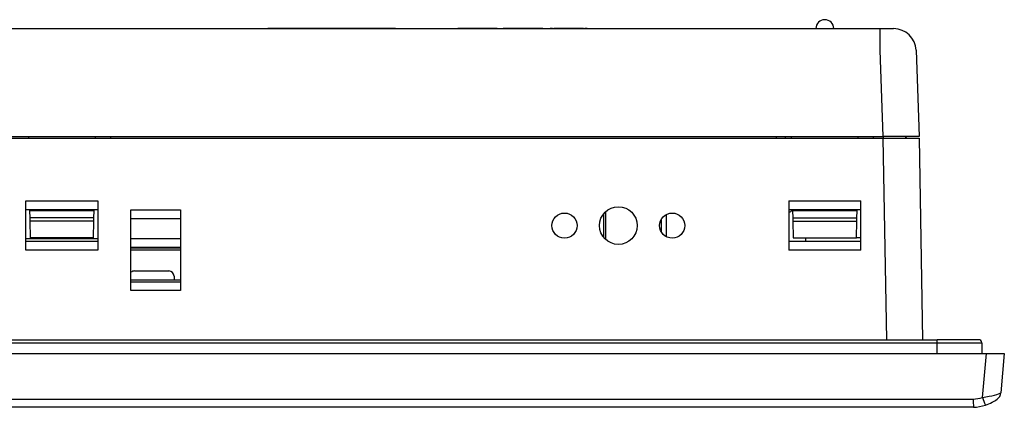
# Model space of a CAD drawing. Units: millimetres. Extents: x 3 to 1189, y 2 to 835.
# Drawn here: x 461 to 571, y 238 to 281 of the extents above; entities that cross this region are included whole.
import ezdxf

# ---------------------------------------------------------------- set-up
doc = ezdxf.new("R2010")
doc.units = ezdxf.units.MM
doc.header["$MEASUREMENT"] = 0
doc.layers.add('Layer0000', color=7, linetype='Continuous', lineweight=20)

msp = doc.modelspace()

# ---------------------------------------------------------------- linework, layer by layer
at = {"layer": 'Layer0000', "color": 7, "linetype": 'Continuous', "lineweight": 25}
for p, q in [((456.168, 279.993), (465.718, 279.993)), ((472.768, 279.992), (456.168, 279.992)), ((465.718, 279.993), (471.766, 279.993)), ((471.766, 279.993), (472.768, 279.993)), ((472.768, 279.993), (476.766, 279.993)), ((477.768, 279.992), (472.768, 279.992)), ((476.766, 279.993), (477.768, 279.993)), ((477.768, 279.993), (481.766, 279.993)), ((482.768, 279.992), (477.768, 279.992)), ((481.766, 279.993), (482.768, 279.993)), ((482.768, 279.993), (486.766, 279.993)), ((487.768, 279.992), (482.768, 279.992)), ((486.766, 279.993), (487.768, 279.993)), ((487.768, 279.993), (491.766, 279.993)), ((492.768, 279.992), (487.768, 279.992)), ((491.766, 279.993), (492.768, 279.993)), ((492.768, 279.993), (496.766, 279.993)), ((497.768, 279.992), (492.768, 279.992)), ((496.766, 279.993), (497.768, 279.993)), ((497.768, 279.993), (501.766, 279.993)), ((502.768, 279.992), (497.768, 279.992)), ((501.766, 279.993), (502.768, 279.993)), ((502.768, 279.993), (506.766, 279.993)), ((507.768, 279.992), (502.768, 279.992)), ((506.766, 279.993), (507.768, 279.993)), ((507.768, 279.993), (511.766, 279.993)), ((512.768, 279.992), (507.768, 279.992)), ((511.766, 279.993), (512.768, 279.993)), ((512.768, 279.993), (516.766, 279.993)), ((517.768, 279.992), (512.768, 279.992)), ((516.766, 279.993), (517.768, 279.993)), ((517.768, 279.993), (521.766, 279.993)), ((521.766, 279.992), (517.768, 279.992)), ((521.766, 279.993), (527.768, 279.993)), ((527.768, 279.992), (521.766, 279.992)), ((527.768, 279.993), (543.907, 279.993)), ((543.907, 279.993), (556.885, 279.993)), ((556.885, 279.993), (558.384, 279.993)), ((556.885, 277.58), (556.885, 279.993)), ((557.22, 267.993), (556.885, 277.58)), ((560.883, 277.58), (561.218, 267.993)), ((374.217, 267.794), (557.218, 267.794)), ((374.715, 267.993), (518.973, 267.993)), ((461.983, 267.993), (461.987, 267.794)), ((469.448, 267.794), (469.452, 267.993)), ((471.122, 267.993), (471.125, 267.794)), ((518.973, 267.993), (557.22, 267.993)), ((545.322, 267.993), (545.318, 267.794)), ((546.308, 267.993), (546.302, 267.794)), ((546.983, 267.993), (546.987, 267.794)), ((554.448, 267.794), (554.452, 267.993)), ((556.122, 267.993), (556.125, 267.794)), ((557.218, 267.993), (557.214, 267.794)), ((557.218, 267.794), (561.218, 267.794)), ((557.611, 245.324), (557.218, 267.794)), ((561.218, 267.993), (557.22, 267.993)), ((559.718, 267.993), (559.714, 267.794)), ((559.768, 267.993), (559.751, 267.794)), ((561.218, 267.794), (561.61, 245.324)), ((461.718, 255.311), (461.718, 260.811)), ((461.718, 260.811), (469.718, 260.811)), ((469.718, 260.811), (469.718, 255.311)), ((546.718, 260.811), (546.718, 255.311)), ((546.718, 260.811), (554.718, 260.811)), ((554.718, 255.311), (554.718, 260.811)), ((469.718, 259.794), (461.718, 259.794)), ((462.127, 259.794), (462.128, 259.693)), ((469.307, 259.693), (462.128, 259.693)), ((462.128, 259.693), (462.142, 258.9)), ((465.718, 258.9), (462.142, 258.9)), ((462.142, 258.9), (462.148, 258.546)), ((469.293, 258.9), (465.718, 258.9)), ((469.287, 258.546), (469.293, 258.9)), ((469.293, 258.9), (469.307, 259.693)), ((469.307, 259.693), (469.309, 259.794)), ((473.418, 250.811), (473.418, 259.811)), ((473.418, 259.811), (478.918, 259.811)), ((478.918, 259.811), (478.918, 250.811)), ((526.047, 259.317), (526.047, 256.771)), ((526.297, 259.591), (526.297, 256.497)), ((533.032, 259.265), (533.053, 256.811)), ((554.718, 259.794), (546.718, 259.794)), ((547.127, 259.794), (547.128, 259.693)), ((554.307, 259.693), (547.128, 259.693)), ((547.128, 259.693), (547.142, 258.9)), ((547.142, 258.9), (554.293, 258.9)), ((547.142, 258.9), (547.148, 258.546)), ((554.287, 258.546), (554.293, 258.9)), ((554.293, 258.9), (554.307, 259.693)), ((554.307, 259.693), (554.309, 259.794)), ((465.718, 258.546), (462.148, 258.546)), ((462.148, 258.546), (462.181, 256.693)), ((469.287, 258.546), (465.718, 258.546)), ((469.255, 256.693), (469.287, 258.546)), ((478.918, 258.794), (473.418, 258.794)), ((532.518, 257.323), (532.518, 258.765)), ((547.148, 258.546), (554.287, 258.546)), ((547.148, 258.546), (547.181, 256.693)), ((554.255, 256.693), (554.287, 258.546)), ((461.718, 256.594), (469.718, 256.594)), ((461.718, 256.294), (469.718, 256.294)), ((469.255, 256.693), (462.181, 256.693)), ((466.937, 256.594), (466.937, 256.693)), ((467.187, 256.594), (467.187, 256.693)), ((473.418, 256.594), (478.918, 256.594)), ((546.718, 256.294), (554.718, 256.294)), ((547.181, 256.693), (554.255, 256.693)), ((548.572, 256.693), (548.551, 256.294)), ((554.718, 256.693), (554.255, 256.693)), ((469.718, 255.311), (461.718, 255.311)), ((478.918, 255.594), (473.418, 255.594)), ((478.918, 255.544), (473.418, 255.544)), ((478.918, 255.294), (473.418, 255.294)), ((554.718, 255.311), (546.718, 255.311)), ((473.818, 252.994), (477.618, 252.994)), ((478.218, 252.394), (478.218, 251.994)), ((473.418, 251.994), (478.918, 251.994)), ((473.418, 251.794), (478.918, 251.794)), ((478.918, 250.811), (473.418, 250.811)), ((368.215, 245.324), (563.22, 245.324)), ((368.215, 244.979), (563.22, 244.979)), ((563.22, 244.979), (563.22, 245.324)), ((567.872, 245.324), (563.22, 245.324)), ((563.22, 243.794), (563.22, 244.979)), ((563.22, 244.979), (568.218, 244.979)), ((568.218, 244.979), (568.218, 243.794)), ((362.71, 243.794), (568.725, 243.794)), ((568.297, 238.902), (568.725, 243.794)), ((568.725, 243.794), (570.718, 243.794)), ((570.718, 243.794), (570.335, 239.423)), ((364.18, 238.707), (567.255, 238.707)), ((567.279, 237.794), (364.156, 237.794))]:
    msp.add_line(p, q, dxfattribs=at)
for centre, radius in [((527.718, 258.044), 2.1), ((521.718, 258.044), 1.4), ((533.718, 258.044), 1.4)]:
    msp.add_circle(centre, radius, dxfattribs=at)
for centre, radius, start, end in [((550.718, 279.993), 1, 90, 180), ((550.718, 279.993), 1, 0, 90), ((558.384, 277.493), 2.5, 2, 90), ((546.491, 260.174), 0.696, 289.0101, 326.90768), ((473.818, 252.394), 0.6, 90, 131.81002), ((477.618, 252.394), 0.6, 0, 90), ((567.872, 244.979), 0.345, 0, 89.99996), ((569.339, 239.51), 1, 304.96151, 355), ((567.047, 242.701), 4, 272.97749, 288.21433), ((708.841, 242.056), 141.626, 181.3552, 181.72463), ((576.107, 241.243), 8.153, 196.68951, 203.14169), ((567.047, 242.788), 5, 288.21433, 297.68884), ((567.047, 242.788), 5, 297.68884, 304.96151), ((567.047, 242.788), 5, 272.66309, 288.21433)]:
    msp.add_arc(centre, radius, start, end, dxfattribs=at)
for points in [[(472.768, 279.993), (472.768, 279.993), (472.768, 279.993), (472.768, 279.992)], [(477.768, 279.993), (477.768, 279.993), (477.768, 279.993), (477.768, 279.992)], [(482.768, 279.993), (482.768, 279.993), (482.768, 279.993), (482.768, 279.992)], [(487.768, 279.993), (487.768, 279.993), (487.768, 279.993), (487.768, 279.992)], [(489.176, 279.993), (489.174, 279.993), (489.168, 279.993), (489.165, 279.993)], [(493.246, 279.993), (492.568, 279.993), (490.533, 279.993), (489.176, 279.993)], [(489.747, 279.993), (489.748, 279.993), (489.749, 279.993), (489.75, 279.993)], [(490.04, 279.993), (490.04, 279.993), (490.039, 279.993), (490.039, 279.993)], [(490.364, 279.993), (490.364, 279.993), (490.363, 279.993), (490.363, 279.993)], [(491.423, 279.993), (491.449, 279.993), (491.574, 279.993), (491.625, 279.993)], [(492.002, 279.993), (492.004, 279.993), (492.007, 279.993), (492.008, 279.993)], [(492.318, 279.993), (492.317, 279.993), (492.314, 279.993), (492.313, 279.993)], [(492.768, 279.993), (492.768, 279.993), (492.768, 279.993), (492.768, 279.992)], [(492.864, 279.993), (492.864, 279.993), (492.863, 279.993), (492.863, 279.993)], [(493.235, 279.993), (493.236, 279.993), (493.242, 279.993), (493.246, 279.993)], [(493.371, 279.993), (493.372, 279.993), (493.375, 279.993), (493.376, 279.993)], [(493.672, 279.993), (493.671, 279.993), (493.668, 279.993), (493.668, 279.993)], [(493.746, 279.993), (493.743, 279.993), (493.737, 279.993), (493.735, 279.993)], [(495.082, 279.993), (495.083, 279.993), (495.086, 279.993), (495.086, 279.993)], [(495.379, 279.993), (495.377, 279.993), (495.374, 279.993), (495.373, 279.993)], [(496.123, 279.993), (496.123, 279.993), (496.124, 279.993), (496.125, 279.993)], [(496.126, 279.993), (496.126, 279.993), (496.127, 279.993), (496.127, 279.993)], [(496.42, 279.993), (496.418, 279.993), (496.415, 279.993), (496.414, 279.993)], [(497.768, 279.993), (497.768, 279.993), (497.768, 279.993), (497.768, 279.992)], [(497.805, 279.993), (497.808, 279.993), (497.814, 279.993), (497.816, 279.993)], [(498.126, 279.993), (498.164, 279.993), (498.277, 279.993), (498.317, 279.993)], [(498.316, 279.993), (498.313, 279.993), (498.307, 279.993), (498.305, 279.993)], [(502.386, 279.993), (501.029, 279.993), (498.994, 279.993), (498.316, 279.993)], [(499.517, 279.993), (499.755, 279.993), (500.112, 279.993), (500.231, 279.993)], [(500.37, 279.993), (500.324, 279.993), (500.187, 279.993), (500.096, 279.993)], [(500.627, 279.993), (500.593, 279.993), (500.456, 279.993), (500.37, 279.993)], [(502.375, 279.993), (502.378, 279.993), (502.384, 279.993), (502.386, 279.993)], [(502.387, 279.993), (502.388, 279.993), (502.392, 279.993), (502.394, 279.993)], [(502.768, 279.993), (502.768, 279.993), (502.768, 279.993), (502.768, 279.992)], [(507.768, 279.993), (507.768, 279.993), (507.768, 279.993), (507.768, 279.992)], [(510.247, 279.993), (510.237, 279.993), (509.857, 279.993), (509.847, 279.993)], [(509.847, 279.993), (509.847, 279.993), (509.852, 279.993), (509.852, 279.993)], [(509.852, 279.993), (509.862, 279.993), (513.792, 279.993), (513.802, 279.993)], [(510.251, 279.993), (510.251, 279.993), (510.247, 279.993), (510.247, 279.993)], [(513.801, 279.993), (513.791, 279.993), (510.261, 279.993), (510.251, 279.993)], [(511.22, 279.993), (511.217, 279.993), (510.563, 279.993), (510.56, 279.993)], [(510.56, 279.993), (510.57, 279.993), (510.859, 279.993), (510.869, 279.993)], [(510.869, 279.993), (510.871, 279.993), (511.338, 279.993), (511.341, 279.993)], [(511.483, 279.993), (511.473, 279.993), (511.23, 279.993), (511.22, 279.993)], [(512.78, 279.993), (512.77, 279.993), (511.29, 279.993), (511.28, 279.993)], [(511.28, 279.993), (511.28, 279.993), (511.281, 279.993), (511.281, 279.993)], [(511.281, 279.993), (511.291, 279.993), (512.771, 279.993), (512.781, 279.993)], [(511.341, 279.993), (511.344, 279.993), (511.846, 279.993), (511.848, 279.993)], [(512.18, 279.993), (512.177, 279.993), (511.486, 279.993), (511.483, 279.993)], [(511.848, 279.993), (511.858, 279.993), (512.17, 279.993), (512.18, 279.993)], [(512.768, 279.993), (512.768, 279.993), (512.768, 279.993), (512.768, 279.992)], [(512.781, 279.993), (512.781, 279.993), (512.78, 279.993), (512.78, 279.993)], [(514.2, 279.993), (514.19, 279.993), (513.81, 279.993), (513.8, 279.993)], [(513.8, 279.993), (513.8, 279.993), (513.801, 279.993), (513.801, 279.993)], [(513.802, 279.993), (513.802, 279.993), (513.803, 279.993), (513.803, 279.993)], [(513.803, 279.993), (513.813, 279.993), (514.193, 279.993), (514.203, 279.993)], [(514.203, 279.993), (514.203, 279.993), (514.2, 279.993), (514.2, 279.993)], [(515.302, 279.993), (515.292, 279.993), (514.912, 279.993), (514.902, 279.993)], [(514.902, 279.993), (514.902, 279.993), (514.91, 279.993), (514.911, 279.993)], [(514.911, 279.993), (514.921, 279.993), (515.301, 279.993), (515.311, 279.993)], [(515.615, 279.993), (515.612, 279.993), (514.959, 279.993), (514.956, 279.993)], [(514.956, 279.993), (514.966, 279.993), (515.254, 279.993), (515.264, 279.993)], [(515.264, 279.993), (515.267, 279.993), (515.734, 279.993), (515.737, 279.993)], [(515.306, 279.993), (515.306, 279.993), (515.302, 279.993), (515.302, 279.993)], [(518.906, 279.993), (518.896, 279.993), (515.316, 279.993), (515.306, 279.993)], [(515.311, 279.993), (515.31, 279.993), (515.307, 279.993), (515.307, 279.993)], [(515.307, 279.993), (515.317, 279.993), (519.297, 279.993), (519.307, 279.993)], [(515.878, 279.993), (515.868, 279.993), (515.625, 279.993), (515.615, 279.993)], [(515.737, 279.993), (515.74, 279.993), (516.241, 279.993), (516.244, 279.993)], [(516.576, 279.993), (516.572, 279.993), (515.882, 279.993), (515.878, 279.993)], [(516.244, 279.993), (516.254, 279.993), (516.566, 279.993), (516.576, 279.993)], [(516.91, 279.993), (516.9, 279.993), (516.42, 279.993), (516.41, 279.993)], [(516.41, 279.993), (516.41, 279.993), (516.411, 279.993), (516.411, 279.993)], [(516.411, 279.993), (516.421, 279.993), (516.901, 279.993), (516.911, 279.993)], [(516.891, 279.993), (516.881, 279.993), (516.63, 279.993), (516.62, 279.993)], [(516.62, 279.993), (516.62, 279.993), (516.62, 279.993), (516.62, 279.993)], [(516.62, 279.993), (516.63, 279.993), (516.882, 279.993), (516.892, 279.993)], [(517.173, 279.993), (517.163, 279.993), (516.9, 279.993), (516.89, 279.993)], [(516.89, 279.993), (516.89, 279.993), (516.891, 279.993), (516.891, 279.993)], [(516.892, 279.993), (516.892, 279.993), (516.893, 279.993), (516.893, 279.993)], [(516.893, 279.993), (516.903, 279.993), (517.166, 279.993), (517.176, 279.993)], [(517.309, 279.993), (517.299, 279.993), (516.919, 279.993), (516.909, 279.993)], [(516.909, 279.993), (516.909, 279.993), (516.91, 279.993), (516.91, 279.993)], [(516.911, 279.993), (516.911, 279.993), (516.913, 279.993), (516.913, 279.993)], [(516.913, 279.993), (516.923, 279.993), (517.303, 279.993), (517.313, 279.993)], [(517.623, 279.993), (517.619, 279.993), (517, 279.993), (516.996, 279.993)], [(516.996, 279.993), (517.006, 279.993), (517.286, 279.993), (517.296, 279.993)], [(517.174, 279.993), (517.174, 279.993), (517.173, 279.993), (517.173, 279.993)], [(517.957, 279.993), (517.947, 279.993), (517.184, 279.993), (517.174, 279.993)], [(517.176, 279.993), (517.176, 279.993), (517.175, 279.993), (517.175, 279.993)], [(517.175, 279.993), (517.185, 279.993), (517.613, 279.993), (517.623, 279.993)], [(517.296, 279.993), (517.3, 279.993), (517.953, 279.993), (517.957, 279.993)], [(517.31, 279.993), (517.31, 279.993), (517.309, 279.993), (517.309, 279.993)], [(517.81, 279.993), (517.8, 279.993), (517.32, 279.993), (517.31, 279.993)], [(517.313, 279.993), (517.313, 279.993), (517.311, 279.993), (517.311, 279.993)], [(517.311, 279.993), (517.321, 279.993), (517.801, 279.993), (517.811, 279.993)], [(517.768, 279.993), (517.768, 279.993), (517.768, 279.993), (517.768, 279.992)], [(517.811, 279.993), (517.811, 279.993), (517.81, 279.993), (517.81, 279.993)], [(517.957, 279.993), (517.957, 279.993), (517.957, 279.993), (517.957, 279.993)], [(519.261, 279.993), (519.251, 279.993), (518.117, 279.993), (518.107, 279.993)], [(518.107, 279.993), (518.107, 279.993), (518.108, 279.993), (518.108, 279.993)], [(518.108, 279.993), (518.118, 279.993), (518.852, 279.993), (518.862, 279.993)], [(518.755, 279.993), (518.761, 279.993), (519.256, 279.993), (519.262, 279.993)], [(519.302, 279.993), (519.292, 279.993), (518.912, 279.993), (518.902, 279.993)], [(518.902, 279.993), (518.902, 279.993), (518.906, 279.993), (518.906, 279.993)], [(519.263, 279.993), (519.254, 279.993), (519.032, 279.993), (519.023, 279.993)], [(519.262, 279.993), (519.262, 279.993), (519.261, 279.993), (519.261, 279.993)], [(519.307, 279.993), (519.307, 279.993), (519.302, 279.993), (519.302, 279.993)], [(520.391, 279.993), (520.381, 279.993), (520.121, 279.993), (520.111, 279.993)], [(520.111, 279.993), (520.111, 279.993), (520.117, 279.993), (520.117, 279.993)], [(520.117, 279.993), (520.127, 279.993), (520.387, 279.993), (520.397, 279.993)], [(520.397, 279.993), (520.397, 279.993), (520.391, 279.993), (520.391, 279.993)], [(520.544, 279.993), (520.544, 279.993), (520.545, 279.993), (520.545, 279.993)], [(523.844, 279.993), (523.834, 279.993), (520.554, 279.993), (520.544, 279.993)], [(520.545, 279.993), (520.555, 279.993), (521.985, 279.993), (521.995, 279.993)], [(520.818, 279.993), (520.818, 279.993), (520.821, 279.993), (520.821, 279.993)], [(520.821, 279.993), (520.831, 279.993), (521.425, 279.993), (521.435, 279.993)], [(521.062, 279.993), (521.053, 279.993), (520.831, 279.993), (520.822, 279.993)], [(523.342, 279.993), (523.332, 279.993), (521.052, 279.993), (521.042, 279.993)], [(521.042, 279.993), (521.042, 279.993), (521.043, 279.993), (521.043, 279.993)], [(521.043, 279.993), (521.053, 279.993), (523.333, 279.993), (523.343, 279.993)], [(521.111, 279.993), (521.111, 279.993), (521.11, 279.993), (521.11, 279.993)], [(521.434, 279.993), (521.424, 279.993), (521.121, 279.993), (521.111, 279.993)], [(521.435, 279.993), (521.435, 279.993), (521.434, 279.993), (521.434, 279.993)], [(522.816, 279.993), (522.806, 279.993), (521.576, 279.993), (521.566, 279.993)], [(521.566, 279.993), (521.566, 279.993), (521.567, 279.993), (521.567, 279.993)], [(521.567, 279.993), (521.577, 279.993), (522.807, 279.993), (522.817, 279.993)], [(521.766, 279.993), (521.766, 279.993), (521.766, 279.993), (521.766, 279.992)], [(521.995, 279.993), (521.995, 279.993), (522.004, 279.993), (522.004, 279.993)], [(522.004, 279.993), (522.014, 279.993), (522.394, 279.993), (522.404, 279.993)], [(522.352, 279.993), (522.342, 279.993), (522.016, 279.993), (522.006, 279.993)], [(522.006, 279.993), (522.006, 279.993), (522.01, 279.993), (522.01, 279.993)], [(522.01, 279.993), (522.02, 279.993), (522.345, 279.993), (522.355, 279.993)], [(522.355, 279.993), (522.355, 279.993), (522.352, 279.993), (522.352, 279.993)], [(522.404, 279.993), (522.404, 279.993), (522.395, 279.993), (522.395, 279.993)], [(522.395, 279.993), (522.405, 279.993), (523.835, 279.993), (523.845, 279.993)], [(523.26, 279.993), (523.25, 279.993), (522.481, 279.993), (522.471, 279.993)], [(522.471, 279.993), (522.471, 279.993), (522.472, 279.993), (522.472, 279.993)], [(522.472, 279.993), (522.482, 279.993), (523.545, 279.993), (523.555, 279.993)], [(523.257, 279.993), (523.247, 279.993), (522.561, 279.993), (522.551, 279.993)], [(522.551, 279.993), (522.551, 279.993), (522.552, 279.993), (522.552, 279.993)], [(522.552, 279.993), (522.562, 279.993), (523.248, 279.993), (523.258, 279.993)], [(522.817, 279.993), (522.817, 279.993), (522.816, 279.993), (522.816, 279.993)], [(523.549, 279.993), (523.539, 279.993), (523.265, 279.993), (523.255, 279.993)], [(523.255, 279.993), (523.255, 279.993), (523.257, 279.993), (523.257, 279.993)], [(523.258, 279.993), (523.258, 279.993), (523.26, 279.993), (523.26, 279.993)], [(523.343, 279.993), (523.343, 279.993), (523.342, 279.993), (523.342, 279.993)], [(523.555, 279.993), (523.555, 279.993), (523.549, 279.993), (523.549, 279.993)], [(523.845, 279.993), (523.845, 279.993), (523.844, 279.993), (523.844, 279.993)], [(523.975, 279.993), (523.975, 279.993), (523.981, 279.993), (523.981, 279.993)], [(524.255, 279.993), (524.245, 279.993), (523.985, 279.993), (523.975, 279.993)], [(523.981, 279.993), (523.991, 279.993), (524.251, 279.993), (524.261, 279.993)], [(524.261, 279.993), (524.261, 279.993), (524.255, 279.993), (524.255, 279.993)], [(527.768, 279.993), (527.768, 279.993), (527.768, 279.993), (527.768, 279.992)], [(551.718, 279.993), (551.755, 279.993), (551.767, 279.993), (551.718, 279.993)]]:
    msp.add_open_spline(points, degree=3, dxfattribs=at)
for points, knots in [([(502.873, 279.993), (502.863, 279.993), (498.137, 279.993), (491.032, 279.993), (488.663, 279.993)], [0.28571429, 0.28571429, 0.28571429, 0.28571429, 0.2857143, 0.42857143, 0.42857143, 0.42857143, 0.42857143]), ([(488.663, 279.993), (488.669, 279.993), (488.681, 279.993), (488.688, 279.993), (490.023, 279.993), (490.69, 279.993), (494.093, 279.993), (499.198, 279.993), (500.9, 279.993)], [0.42857143, 0.42857143, 0.42857143, 0.42857143, 0.57142857, 0.57142857, 0.71428571, 0.71428571, 0.71428572, 1, 1, 1, 1]), ([(489.165, 279.993), (489.165, 279.993), (489.843, 279.993), (491.878, 279.993), (493.235, 279.993)], [0.40000001, 0.40000001, 0.40000001, 0.40000001, 0.40000001, 0.6, 0.6, 0.6, 0.6]), ([(502.394, 279.993), (502.396, 279.993), (501.899, 279.993), (500.899, 279.993), (499.197, 279.993), (494.092, 279.993), (490.689, 279.993), (490.189, 279.993), (489.187, 279.993), (489.183, 279.993), (489.18, 279.993), (489.177, 279.993)], [0, 0, 0, 0, 0.14285714, 0.14285714, 0.14285715, 0.28571429, 0.28571429, 0.2857143, 0.42857143, 0.42857144, 0.57142857, 0.57142857, 0.57142857, 0.57142857]), ([(489.177, 279.993), (489.177, 279.993), (491.379, 279.993), (497.984, 279.993), (502.387, 279.993)], [0.57142858, 0.57142858, 0.57142858, 0.57142858, 0.57142858, 0.71428571, 0.71428571, 0.71428571, 0.71428571]), ([(490.785, 279.993), (490.906, 279.993), (491.034, 279.993), (491.068, 279.993), (491.136, 279.993), (491.17, 279.993), (491.169, 279.993), (491.022, 279.993), (490.949, 279.993), (490.803, 279.993), (490.478, 279.993), (490.352, 279.993), (490.206, 279.993), (490.031, 279.993), (489.98, 279.993), (489.878, 279.993), (489.774, 279.993), (489.747, 279.993)], [0, 0, 0, 0, 0.04347826, 0.04347826, 0.04347827, 0.08695652, 0.08695652, 0.13043478, 0.13043478, 0.13043479, 0.17391304, 0.17391304, 0.17391305, 0.2173913, 0.2173913, 0.21739131, 0.26086957, 0.26086957, 0.26086957, 0.26086957]), ([(489.75, 279.993), (489.75, 279.993), (489.955, 279.993), (490.262, 279.993), (490.364, 279.993)], [0.304347832, 0.304347832, 0.304347832, 0.304347832, 0.304347836, 0.347826087, 0.347826087, 0.347826087, 0.347826087]), ([(489.991, 279.993), (489.991, 279.993), (489.911, 279.993), (489.791, 279.993), (489.751, 279.993)], [0.782608701, 0.782608701, 0.782608701, 0.782608701, 0.782608706, 0.826086957, 0.826086957, 0.826086957, 0.826086957]), ([(489.751, 279.993), (489.779, 279.993), (489.911, 279.993), (489.965, 279.993), (490.073, 279.993), (490.284, 279.993), (490.524, 279.993), (490.725, 279.993), (490.785, 279.993)], [0.82608696, 0.82608696, 0.82608696, 0.82608696, 0.86956522, 0.86956522, 0.86956523, 0.91304348, 0.91304349, 1, 1, 1, 1]), ([(490.039, 279.993), (490.039, 279.993), (490.104, 279.993), (490.269, 279.993), (490.336, 279.993), (490.5, 279.993), (490.674, 279.993), (490.721, 279.993), (490.813, 279.993), (490.86, 279.993), (490.862, 279.993), (490.777, 279.993), (490.734, 279.993), (490.649, 279.993), (490.456, 279.993), (490.38, 279.993), (490.279, 279.993), (490.162, 279.993), (490.129, 279.993), (490.062, 279.993), (490.003, 279.993), (489.991, 279.993)], [0.47826088, 0.47826088, 0.47826088, 0.47826088, 0.47826088, 0.52173913, 0.52173913, 0.52173914, 0.56521739, 0.56521739, 0.5652174, 0.60869565, 0.60869566, 0.65217391, 0.65217391, 0.65217392, 0.69565217, 0.69565217, 0.69565218, 0.73913043, 0.73913043, 0.73913044, 0.7826087, 0.7826087, 0.7826087, 0.7826087]), ([(490.363, 279.993), (490.363, 279.993), (490.256, 279.993), (490.094, 279.993), (490.04, 279.993)], [0.391304353, 0.391304353, 0.391304353, 0.391304353, 0.391304358, 0.434782609, 0.434782609, 0.434782609, 0.434782609]), ([(492.659, 279.993), (492.63, 279.993), (492.486, 279.993), (492.427, 279.993), (492.309, 279.993), (492.082, 279.993), (491.998, 279.993), (491.817, 279.993), (491.613, 279.993), (491.556, 279.993), (491.442, 279.993), (491.328, 279.993), (491.435, 279.993), (491.459, 279.993), (491.508, 279.993), (491.6, 279.993), (491.634, 279.993), (491.702, 279.993), (491.848, 279.993), (491.904, 279.993), (491.99, 279.993), (492.084, 279.993), (492.109, 279.993), (492.159, 279.993), (492.218, 279.993), (492.235, 279.993), (492.268, 279.993), (492.285, 279.993), (492.286, 279.993), (492.234, 279.993), (492.209, 279.993), (492.157, 279.993), (492.054, 279.993), (492.015, 279.993), (491.927, 279.993), (491.823, 279.993), (491.793, 279.993), (491.733, 279.993), (491.682, 279.993), (491.671, 279.993)], [0.46875001, 0.46875001, 0.46875001, 0.46875001, 0.5, 0.5, 0.50000001, 0.53125, 0.53125, 0.53125001, 0.5625, 0.5625, 0.56250001, 0.59375, 0.625, 0.625, 0.62500001, 0.65625, 0.65625, 0.65625001, 0.6875, 0.6875, 0.68750001, 0.71875, 0.71875, 0.71875001, 0.75, 0.75, 0.75000001, 0.78125, 0.78125001, 0.8125, 0.8125, 0.81250001, 0.84375, 0.84375, 0.84375001, 0.875, 0.875, 0.87500001, 0.90625, 0.90625, 0.90625, 0.90625]), ([(491.671, 279.993), (491.671, 279.993), (491.588, 279.993), (491.464, 279.993), (491.423, 279.993)], [0.906250006, 0.906250006, 0.906250006, 0.906250006, 0.90625001, 0.9375, 0.9375, 0.9375, 0.9375]), ([(491.625, 279.993), (491.727, 279.993), (491.929, 279.993), (492.004, 279.993), (492.113, 279.993), (492.256, 279.993), (492.301, 279.993), (492.39, 279.993), (492.489, 279.993), (492.516, 279.993), (492.57, 279.993), (492.597, 279.993), (492.597, 279.993), (492.549, 279.993), (492.526, 279.993), (492.479, 279.993), (492.389, 279.993), (492.355, 279.993), (492.289, 279.993), (492.146, 279.993), (492.092, 279.993), (492.002, 279.993), (491.905, 279.993), (491.879, 279.993), (491.826, 279.993), (491.766, 279.993), (491.749, 279.993), (491.714, 279.993), (491.697, 279.993), (491.696, 279.993), (491.748, 279.993), (491.775, 279.993), (491.827, 279.993), (491.946, 279.993), (491.993, 279.993), (492.094, 279.993), (492.216, 279.993), (492.252, 279.993), (492.323, 279.993), (492.396, 279.993), (492.414, 279.993)], [0, 0, 0, 0, 0.03125, 0.03125, 0.03125001, 0.0625, 0.0625, 0.06250001, 0.09375, 0.09375, 0.09375001, 0.125, 0.125, 0.15625, 0.15625, 0.15625001, 0.1875, 0.1875, 0.18750001, 0.21875, 0.21875, 0.21875001, 0.25, 0.25, 0.25000001, 0.28125, 0.28125, 0.28125001, 0.3125, 0.31250001, 0.34375, 0.34375, 0.34375001, 0.375, 0.375, 0.37500001, 0.40625, 0.40625, 0.40625001, 0.4375, 0.4375, 0.4375, 0.4375]), ([(492.313, 279.993), (492.313, 279.993), (492.21, 279.993), (492.054, 279.993), (492.002, 279.993)], [0.37500001, 0.37500001, 0.37500001, 0.37500001, 0.37500001, 0.5, 0.5, 0.5, 0.5]), ([(492.008, 279.993), (492.008, 279.993), (492.087, 279.993), (492.205, 279.993), (492.245, 279.993)], [0.62500001, 0.62500001, 0.62500001, 0.62500001, 0.62500001, 0.75, 0.75, 0.75, 0.75]), ([(492.245, 279.993), (492.245, 279.993), (492.451, 279.993), (492.761, 279.993), (492.864, 279.993)], [0.75000001, 0.75000001, 0.75000001, 0.75000001, 0.75000001, 1, 1, 1, 1]), ([(492.863, 279.993), (492.863, 279.993), (492.682, 279.993), (492.409, 279.993), (492.318, 279.993)], [0.12500001, 0.12500001, 0.12500001, 0.12500001, 0.12500001, 0.25, 0.25, 0.25, 0.25]), ([(492.414, 279.993), (492.414, 279.993), (492.496, 279.993), (492.618, 279.993), (492.659, 279.993)], [0.437500006, 0.437500006, 0.437500006, 0.437500006, 0.43750001, 0.46875, 0.46875, 0.46875, 0.46875]), ([(493.668, 279.993), (493.668, 279.993), (493.569, 279.993), (493.42, 279.993), (493.371, 279.993)], [0.500000006, 0.500000006, 0.500000006, 0.500000006, 0.50000001, 0.571428571, 0.571428571, 0.571428571, 0.571428571]), ([(493.376, 279.993), (493.376, 279.993), (493.457, 279.993), (493.579, 279.993), (493.619, 279.993)], [0.642857148, 0.642857148, 0.642857148, 0.642857148, 0.642857153, 0.714285714, 0.714285714, 0.714285714, 0.714285714]), ([(493.619, 279.993), (493.619, 279.993), (493.869, 279.993), (494.243, 279.993), (494.367, 279.993)], [0.71428572, 0.71428572, 0.71428572, 0.71428572, 0.714285724, 0.785714286, 0.785714286, 0.785714286, 0.785714286]), ([(494.286, 279.993), (494.286, 279.993), (494.082, 279.993), (493.774, 279.993), (493.672, 279.993)], [0.357142863, 0.357142863, 0.357142863, 0.357142863, 0.357142867, 0.428571429, 0.428571429, 0.428571429, 0.428571429]), ([(493.735, 279.993), (493.735, 279.993), (495.091, 279.993), (497.126, 279.993), (497.805, 279.993)], [0.60000001, 0.60000001, 0.60000001, 0.60000001, 0.60000001, 1, 1, 1, 1]), ([(497.816, 279.993), (497.816, 279.993), (496.459, 279.993), (494.424, 279.993), (493.746, 279.993)], [0.20000001, 0.20000001, 0.20000001, 0.20000001, 0.20000001, 0.4, 0.4, 0.4, 0.4]), ([(494.461, 279.993), (494.461, 279.993), (494.403, 279.993), (494.315, 279.993), (494.286, 279.993)], [0.285714291, 0.285714291, 0.285714291, 0.285714291, 0.285714296, 0.357142857, 0.357142857, 0.357142857, 0.357142857]), ([(494.367, 279.993), (494.367, 279.993), (494.619, 279.993), (494.996, 279.993), (495.122, 279.993)], [0.785714291, 0.785714291, 0.785714291, 0.785714291, 0.785714296, 0.857142857, 0.857142857, 0.857142857, 0.857142857]), ([(495.086, 279.993), (495.086, 279.993), (494.878, 279.993), (494.565, 279.993), (494.461, 279.993)], [0.21428572, 0.21428572, 0.21428572, 0.21428572, 0.214285724, 0.285714286, 0.285714286, 0.285714286, 0.285714286]), ([(495.373, 279.993), (495.373, 279.993), (495.276, 279.993), (495.131, 279.993), (495.082, 279.993)], [0.071428577, 0.071428577, 0.071428577, 0.071428577, 0.071428581, 0.142857143, 0.142857143, 0.142857143, 0.142857143]), ([(495.122, 279.993), (495.122, 279.993), (495.208, 279.993), (495.336, 279.993), (495.379, 279.993)], [0.85714286, 0.85714286, 0.85714286, 0.85714286, 0.85714287, 1, 1, 1, 1]), ([(496.414, 279.993), (496.414, 279.993), (496.197, 279.993), (495.871, 279.993), (495.762, 279.993), (495.562, 279.993), (495.352, 279.993), (495.297, 279.993), (495.187, 279.993), (495.132, 279.993), (495.133, 279.993), (495.353, 279.993), (495.463, 279.993)], [0.40000001, 0.40000001, 0.40000001, 0.40000001, 0.40000001, 0.5, 0.5, 0.50000001, 0.6, 0.6, 0.60000001, 0.7, 0.7, 0.8, 0.8, 0.8, 0.8]), ([(495.241, 279.993), (495.241, 279.993), (495.352, 279.993), (495.408, 279.993), (495.519, 279.993), (495.753, 279.993), (495.842, 279.993), (496.035, 279.993), (496.323, 279.993), (496.42, 279.993)], [0, 0, 0, 0, 0.1, 0.1, 0.10000001, 0.2, 0.2, 0.20000001, 0.3, 0.3, 0.3, 0.3]), ([(495.463, 279.993), (495.463, 279.993), (495.314, 279.993), (495.241, 279.993), (495.241, 279.993)], [0.80000001, 0.80000001, 0.80000001, 0.80000001, 0.80000001, 1, 1, 1, 1]), ([(495.802, 279.993), (495.745, 279.993), (495.6, 279.993), (495.538, 279.993), (495.507, 279.993), (495.444, 279.993), (495.444, 279.993), (495.474, 279.993), (495.535, 279.993), (495.565, 279.993), (495.684, 279.993), (495.8, 279.993), (495.854, 279.993), (496.015, 279.993), (496.123, 279.993)], [0, 0, 0, 0, 0.125, 0.125, 0.12500001, 0.25, 0.25000001, 0.375, 0.375, 0.37500001, 0.5, 0.5, 0.50000001, 0.625, 0.625, 0.625, 0.625]), ([(495.549, 279.993), (495.549, 279.993), (495.578, 279.993), (495.637, 279.993), (495.667, 279.993), (495.778, 279.993), (495.883, 279.993), (495.923, 279.993), (496.045, 279.993), (496.126, 279.993)], [0, 0, 0, 0, 0.125, 0.125, 0.12500001, 0.25, 0.25, 0.25000001, 0.375, 0.375, 0.375, 0.375]), ([(496.127, 279.993), (496.095, 279.993), (495.966, 279.993), (495.885, 279.993), (495.832, 279.993), (495.698, 279.993), (495.639, 279.993), (495.609, 279.993), (495.55, 279.993), (495.549, 279.993)], [0.50000001, 0.50000001, 0.50000001, 0.50000001, 0.625, 0.625, 0.62500001, 0.75, 0.75, 0.75000001, 1, 1, 1, 1]), ([(497.682, 279.993), (497.681, 279.993), (497.597, 279.993), (497.555, 279.993), (497.47, 279.993), (497.281, 279.993), (497.208, 279.993), (497.061, 279.993), (496.807, 279.993), (496.716, 279.993), (496.535, 279.993), (496.299, 279.993), (496.227, 279.993), (496.081, 279.993), (495.924, 279.993), (495.882, 279.993), (495.798, 279.993), (495.756, 279.993), (495.757, 279.993), (495.842, 279.993), (495.884, 279.993), (495.968, 279.993), (496.157, 279.993), (496.23, 279.993), (496.377, 279.993), (496.632, 279.993), (496.722, 279.993), (496.903, 279.993), (497.14, 279.993), (497.213, 279.993), (497.36, 279.993), (497.516, 279.993), (497.641, 279.993), (497.682, 279.993), (497.682, 279.993)], [0, 0, 0, 0, 0.0769231, 0.0769231, 0.0769231, 0.1538462, 0.1538462, 0.1538462, 0.2307692, 0.2307692, 0.2307692, 0.3076923, 0.3076923, 0.3076923, 0.3846154, 0.3846154, 0.3846154, 0.4615385, 0.4615385, 0.5384615, 0.5384615, 0.5384615, 0.6153846, 0.6153846, 0.6153846, 0.6923077, 0.6923077, 0.6923077, 0.7692308, 0.7692308, 0.7692308, 0.8461538, 0.8461539, 1, 1, 1, 1]), ([(496.125, 279.993), (496.125, 279.993), (496.071, 279.993), (495.91, 279.993), (495.802, 279.993)], [0.75000001, 0.75000001, 0.75000001, 0.75000001, 0.75000001, 1, 1, 1, 1]), ([(497.277, 279.993), (497.303, 279.993), (497.356, 279.993), (497.357, 279.993), (497.331, 279.993), (497.279, 279.993), (497.253, 279.993), (497.153, 279.993), (497.057, 279.993), (497.009, 279.993), (496.849, 279.993), (496.721, 279.993), (496.658, 279.993), (496.481, 279.993), (496.384, 279.993), (496.335, 279.993), (496.212, 279.993), (496.159, 279.993), (496.133, 279.993), (496.079, 279.993), (496.079, 279.993), (496.105, 279.993), (496.157, 279.993), (496.183, 279.993), (496.283, 279.993), (496.379, 279.993), (496.427, 279.993), (496.587, 279.993), (496.717, 279.993), (496.782, 279.993), (496.959, 279.993), (497.054, 279.993), (497.102, 279.993), (497.224, 279.993), (497.277, 279.993)], [0, 0, 0, 0, 0.0769231, 0.0769231, 0.1538462, 0.1538462, 0.1538462, 0.2307692, 0.2307692, 0.2307692, 0.3076923, 0.3076923, 0.3076923, 0.3846154, 0.3846154, 0.3846154, 0.4615385, 0.4615385, 0.4615385, 0.5384615, 0.5384615, 0.6153846, 0.6153846, 0.6153846, 0.6923077, 0.6923077, 0.6923077, 0.7692308, 0.7692308, 0.7692308, 0.8461538, 0.8461538, 0.8461539, 1, 1, 1, 1]), ([(497.878, 279.993), (497.878, 279.993), (497.934, 279.993), (498.091, 279.993), (498.156, 279.993), (498.286, 279.993), (498.52, 279.993), (498.605, 279.993), (498.784, 279.993), (499.021, 279.993), (499.095, 279.993), (499.242, 279.993), (499.401, 279.993), (499.444, 279.993), (499.529, 279.993), (499.571, 279.993), (499.57, 279.993), (499.484, 279.993), (499.44, 279.993), (499.354, 279.993), (499.163, 279.993), (499.089, 279.993), (498.942, 279.993), (498.689, 279.993), (498.599, 279.993), (498.43, 279.993), (498.215, 279.993), (498.151, 279.993), (498.022, 279.993), (497.902, 279.993), (497.875, 279.993)], [0.43478261, 0.43478261, 0.43478261, 0.43478261, 0.43478262, 0.47826087, 0.47826087, 0.47826088, 0.52173913, 0.52173913, 0.52173914, 0.56521739, 0.56521739, 0.5652174, 0.60869565, 0.60869565, 0.60869566, 0.65217391, 0.65217391, 0.69565217, 0.69565217, 0.69565218, 0.73913043, 0.73913043, 0.73913044, 0.7826087, 0.7826087, 0.78260871, 0.82608696, 0.82608696, 0.82608697, 0.86956522, 0.86956522, 0.86956522, 0.86956522]), ([(497.875, 279.993), (497.875, 279.993), (497.959, 279.993), (498.084, 279.993), (498.126, 279.993)], [0.869565223, 0.869565223, 0.869565223, 0.869565223, 0.869565227, 0.913043478, 0.913043478, 0.913043478, 0.913043478]), ([(498.129, 279.993), (498.129, 279.993), (498.045, 279.993), (497.92, 279.993), (497.878, 279.993)], [0.391304353, 0.391304353, 0.391304353, 0.391304353, 0.391304358, 0.434782609, 0.434782609, 0.434782609, 0.434782609]), ([(498.317, 279.993), (498.397, 279.993), (498.549, 279.993), (498.606, 279.993), (498.729, 279.993), (498.889, 279.993), (498.937, 279.993), (499.035, 279.993), (499.137, 279.993), (499.164, 279.993), (499.217, 279.993), (499.245, 279.993), (499.245, 279.993), (499.193, 279.993), (499.166, 279.993), (499.113, 279.993), (498.99, 279.993), (498.941, 279.993), (498.844, 279.993), (498.672, 279.993), (498.61, 279.993), (498.498, 279.993), (498.361, 279.993), (498.321, 279.993), (498.241, 279.993), (498.153, 279.993), (498.129, 279.993)], [0, 0, 0, 0, 0.04347826, 0.04347826, 0.04347827, 0.08695652, 0.08695652, 0.08695653, 0.13043478, 0.13043478, 0.13043479, 0.17391304, 0.17391305, 0.2173913, 0.2173913, 0.21739131, 0.26086957, 0.26086957, 0.26086958, 0.30434783, 0.30434783, 0.30434784, 0.34782609, 0.34782609, 0.3478261, 0.39130435, 0.39130435, 0.39130435, 0.39130435]), ([(498.305, 279.993), (498.305, 279.993), (499.661, 279.993), (501.696, 279.993), (502.375, 279.993)], [0.40000001, 0.40000001, 0.40000001, 0.40000001, 0.40000001, 0.6, 0.6, 0.6, 0.6]), ([(499.84, 279.993), (499.84, 279.993), (499.732, 279.993), (499.57, 279.993), (499.517, 279.993)], [0.77777778, 0.77777778, 0.77777778, 0.77777778, 0.77777779, 1, 1, 1, 1]), ([(500.015, 279.993), (500.015, 279.993), (499.957, 279.993), (499.869, 279.993), (499.84, 279.993)], [0.66666667, 0.66666667, 0.66666667, 0.66666667, 0.66666668, 0.77777778, 0.77777778, 0.77777778, 0.77777778]), ([(500.704, 279.993), (500.704, 279.993), (500.474, 279.993), (500.13, 279.993), (500.015, 279.993)], [0.55555556, 0.55555556, 0.55555556, 0.55555556, 0.55555557, 0.66666667, 0.66666667, 0.66666667, 0.66666667]), ([(500.096, 279.993), (500.096, 279.993), (500.185, 279.993), (500.45, 279.993), (500.627, 279.993)], [0.25000001, 0.25000001, 0.25000001, 0.25000001, 0.25000001, 0.5, 0.5, 0.5, 0.5]), ([(500.231, 279.993), (500.231, 279.993), (500.316, 279.993), (500.443, 279.993), (500.485, 279.993)], [0.11111112, 0.11111112, 0.11111112, 0.11111112, 0.11111112, 0.22222222, 0.22222222, 0.22222222, 0.22222222]), ([(500.485, 279.993), (500.485, 279.993), (500.713, 279.993), (501.054, 279.993), (501.168, 279.993)], [0.22222223, 0.22222223, 0.22222223, 0.22222223, 0.22222223, 0.33333333, 0.33333333, 0.33333333, 0.33333333]), ([(500.868, 279.993), (500.868, 279.993), (500.813, 279.993), (500.731, 279.993), (500.704, 279.993)], [0.44444445, 0.44444445, 0.44444445, 0.44444445, 0.44444445, 0.55555556, 0.55555556, 0.55555556, 0.55555556]), ([(501.168, 279.993), (501.168, 279.993), (501.068, 279.993), (500.918, 279.993), (500.868, 279.993)], [0.33333334, 0.33333334, 0.33333334, 0.33333334, 0.33333334, 0.44444444, 0.44444444, 0.44444444, 0.44444444]), ([(500.9, 279.993), (502.233, 279.993), (502.899, 279.993), (502.887, 279.993), (502.877, 279.993), (502.873, 279.993)], [0, 0, 0, 0, 0.14285714, 0.14285715, 0.28571429, 0.28571429, 0.28571429, 0.28571429]), ([(512.472, 279.993), (512.176, 279.993), (512.337, 279.993), (513.107, 279.993), (513.25, 279.993), (513.552, 279.993), (513.548, 279.993), (513.099, 279.993), (512.908, 279.993), (512.716, 279.993), (512.57, 279.993), (512.472, 279.993)], [0, 0, 0, 0, 0.3333333, 0.3333333, 0.4444444, 0.4444444, 0.6666667, 0.7777778, 0.7777778, 0.7777778, 1, 1, 1, 1]), ([(512.634, 279.993), (512.634, 279.993), (512.716, 279.993), (513.006, 279.993), (513.077, 279.993), (513.258, 279.993), (513.205, 279.993), (512.816, 279.993), (512.746, 279.993), (512.702, 279.993), (512.657, 279.993), (512.635, 279.993), (512.634, 279.993)], [0.00204318, 0.00204318, 0.00204318, 0.00204318, 0.22222222, 0.22222222, 0.33333333, 0.33333333, 0.66666667, 0.66666668, 0.77777778, 0.77777778, 0.77777779, 1, 1, 1, 1]), ([(518.858, 279.993), (518.853, 279.993), (518.512, 279.993), (518.512, 279.993), (518.379, 279.993), (518.289, 279.993), (518.192, 279.993), (518.168, 279.993), (518.169, 279.993), (518.216, 279.993), (518.406, 279.993), (518.535, 279.993), (518.698, 279.993), (518.841, 279.993), (518.963, 279.993), (519.165, 279.993), (519.231, 279.993), (519.263, 279.993)], [0.42112844, 0.42112844, 0.42112844, 0.42112844, 0.47368421, 0.47368421, 0.47368422, 0.52631579, 0.52631579, 0.57894737, 0.57894737, 0.63157895, 0.63157895, 0.68421053, 0.68421053, 0.68421054, 0.73684211, 0.73684211, 0.78947368, 0.78947368, 0.78947368, 0.78947368]), ([(518.54, 279.993), (518.456, 279.993), (518.458, 279.993), (518.571, 279.993), (518.645, 279.993), (518.755, 279.993)], [0, 0, 0, 0, 0.10526316, 0.10526317, 0.15789474, 0.15789474, 0.15789474, 0.15789474]), ([(519.023, 279.993), (519.023, 279.993), (518.968, 279.993), (518.865, 279.993), (518.715, 279.993), (518.641, 279.993), (518.582, 279.993), (518.54, 279.993)], [0.84210527, 0.84210527, 0.84210527, 0.84210527, 0.84210527, 0.89473684, 0.89473684, 0.89473685, 1, 1, 1, 1]), ([(522.139, 279.993), (522.207, 279.993), (522.241, 279.993), (522.24, 279.993), (522.092, 279.993), (521.675, 279.993), (521.423, 279.993), (521.13, 279.993), (520.924, 279.993), (520.818, 279.993)], [0, 0, 0, 0, 0.04347826, 0.04347826, 0.08695652, 0.13043478, 0.13043478, 0.13043479, 0.2173913, 0.2173913, 0.2173913, 0.2173913]), ([(520.822, 279.993), (520.85, 279.993), (521.009, 279.993), (521.276, 279.993), (521.595, 279.993), (521.735, 279.993), (521.856, 279.993), (521.977, 279.993), (522.071, 279.993), (522.139, 279.993)], [0.7826087, 0.7826087, 0.7826087, 0.7826087, 0.82608696, 0.86956522, 0.86956523, 0.91304348, 0.91304348, 0.91304349, 1, 1, 1, 1]), ([(521.11, 279.993), (521.11, 279.993), (521.174, 279.993), (521.273, 279.993), (521.407, 279.993), (521.57, 279.993), (521.699, 279.993), (521.977, 279.993), (521.976, 279.993), (521.72, 279.993), (521.602, 279.993), (521.451, 279.993), (521.249, 279.993), (521.112, 279.993), (521.062, 279.993)], [0.43478261, 0.43478261, 0.43478261, 0.43478261, 0.43478262, 0.47826087, 0.47826087, 0.47826088, 0.52173913, 0.52173913, 0.60869565, 0.60869565, 0.65217391, 0.65217391, 0.65217392, 0.73913043, 0.73913043, 0.73913043, 0.73913043]), ([(568.297, 238.902), (568.547, 238.933), (568.8, 238.974), (569.466, 239.108), (570.114, 239.301), (570.334, 239.409), (570.335, 239.423)], [0, 0, 0, 0, 0.239421, 0.239421, 0.6853918, 1, 1, 1, 1])]:
    msp.add_open_spline(points, degree=3, knots=knots, dxfattribs=at)

doc.saveas('drawing.dxf')
